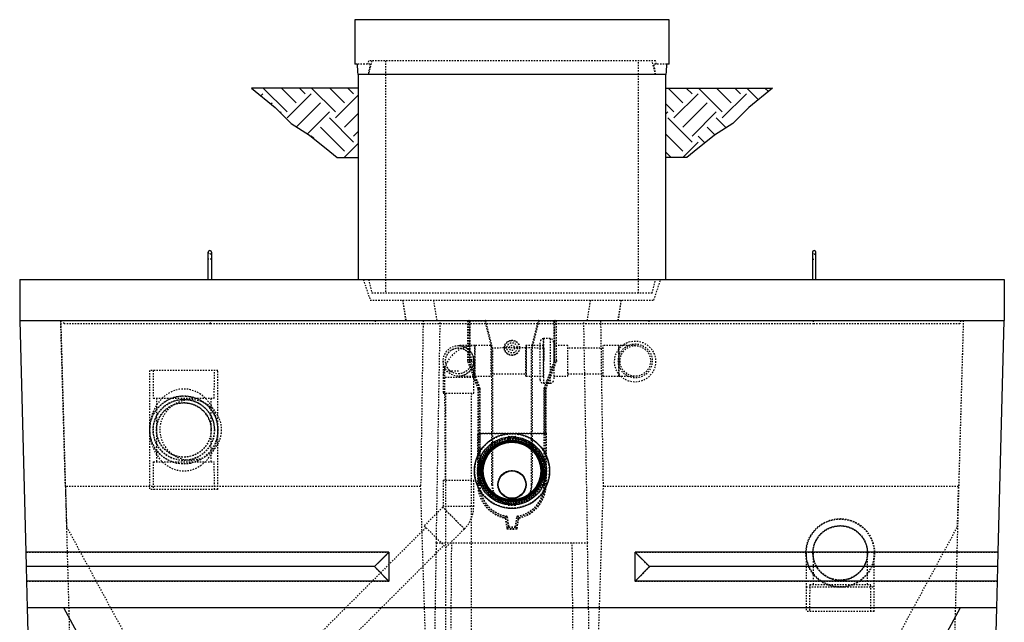
# Model space of a CAD drawing. Extents: x -63 to 315, y -302 to -31.
# Drawn here: x 236 to 308, y -267 to -223 of the extents above; entities that cross this region are included whole.
import ezdxf

# ---------------------------------------------------------------- set-up
doc = ezdxf.new("R2010")
doc.units = 0
doc.header["$LTSCALE"] = 0.4
doc.header["$MEASUREMENT"] = 0
doc.linetypes.add('HIDDEN2', pattern=[0.1875, 0.125, -0.0625])
doc.layers.get('0').update_dxf_attribs({"linetype": 'CONTINUOUS'})
for name, color, linetype in [('HATCH', 3, 'CONTINUOUS'), ('HIDDEN', 6, 'HIDDEN2'), ('OBJECT', 7, 'CONTINUOUS')]:
    doc.layers.add(name, color=color, linetype=linetype)
doc.layers.add('JUSTIFICATION LAYER', color=6, linetype='CONTINUOUS', plot=False)

msp = doc.modelspace()

# ---------------------------------------------------------------- hatches: boundary and pattern name
at = {"layer": 'HATCH', "ltscale": 0.5}
h = msp.add_hatch(dxfattribs=at)
h.set_pattern_fill('EARTH', color=256, scale=10, angle=45, style=0)
h.set_pattern_definition([(45, (27.2003, 334.1653), (2e-16, 3.535534), [2.5, -2.5]), (45, (26.5374, 334.8282), (2e-16, 3.535534), [2.5, -2.5]), (45, (25.8745, 335.4911), (2e-16, 3.535534), [2.5, -2.5]), (135, (25.8745, 335.933), (-3.535534, 4e-16), [2.5, -2.5]), (135, (26.5374, 336.596), (-3.535534, 4e-16), [2.5, -2.5]), (135, (27.2003, 337.259), (-3.535534, 4e-16), [2.5, -2.5])])
h.paths.add_polyline_path([(260.881, -228.006), (253.081, -228.006), (254.823, -229.434), (255.982, -230.594), (257.331, -231.454), (258.8, -232.636), (259.357, -233.084), (260.881, -233.084)])
h.paths.add_polyline_path([(291.182, -228.006), (283.381, -228.006), (283.381, -233.084), (284.906, -233.084), (285.463, -232.636), (286.932, -231.454), (288.281, -230.594), (289.44, -229.434)])

# ---------------------------------------------------------------- linework, layer by layer
for p, q in [((283.631, -223.006), (260.631, -223.006)), ((260.631, -223.006), (260.631, -226.256)), ((283.631, -226.256), (283.631, -223.006)), ((260.806, -226.256), (260.631, -226.256)), ((283.631, -226.256), (283.455, -226.256)), ((283.408, -227.006), (260.853, -227.006)), ((260.881, -227.006), (260.881, -242.006)), ((283.381, -242.006), (283.381, -227.006)), ((236.131, -242.006), (308.131, -242.006)), ((236.131, -242.006), (236.131, -245.006)), ((308.131, -242.006), (308.131, -245.006)), ((236.131, -245.006), (308.131, -245.006)), ((236.131, -245.006), (236.576, -261.945)), ((307.685, -261.945), (308.131, -245.006)), ((236.576, -261.945), (236.604, -263.006)), ((263.131, -261.945), (236.576, -261.945)), ((262.07, -263.006), (263.131, -261.945)), ((263.131, -261.945), (263.131, -264.067)), ((281.131, -264.067), (281.131, -261.945)), ((307.685, -261.945), (281.131, -261.945)), ((281.131, -261.945), (282.191, -263.006)), ((307.657, -263.006), (307.685, -261.945)), ((236.604, -263.006), (236.632, -264.067)), ((262.07, -263.006), (236.604, -263.006)), ((263.131, -264.067), (262.07, -263.006)), ((282.191, -263.006), (281.131, -264.067)), ((307.657, -263.006), (282.191, -263.006)), ((307.629, -264.067), (307.657, -263.006)), ((263.131, -264.067), (236.632, -264.067)), ((236.632, -264.067), (236.683, -266.006)), ((307.629, -264.067), (281.131, -264.067)), ((307.578, -266.006), (307.629, -264.067)), ((236.683, -266.006), (237.631, -302.006)), ((307.578, -266.006), (236.683, -266.006)), ((258.891, -302.006), (239.351, -266.006)), ((304.911, -266.006), (285.371, -302.006)), ((306.631, -302.006), (307.578, -266.006))]:
    msp.add_line(p, q)
for centre, radius in [((272.131, -256.006), 2.75), ((272.131, -256.006), 2.5), ((272.131, -256.006), 2.25), ((272.131, -256.006), 2.246), ((272.131, -256.006), 2.189), ((272.131, -256.006), 2.138), ((272.13, -256.006), 2.107), ((272.131, -257.006), 1.031), ((272.131, -257.006), 1)]:
    msp.add_circle(centre, radius)
for start_param, end_param in [(1.745598, 1.767719), (4.515467, 4.537587)]:
    msp.add_ellipse((272.131, -220.256), major_axis=(0, 34.5), ratio=0.333333, start_param=start_param, end_param=end_param)
at = {"layer": 'HIDDEN'}
for p, q in [((261.631, -226.006), (261.568, -226.256)), ((261.881, -226.006), (261.631, -227.006)), ((282.631, -226.006), (261.631, -226.006)), ((262.881, -226.006), (262.881, -243.006)), ((281.381, -243.006), (281.381, -226.006)), ((282.631, -227.006), (282.381, -226.006)), ((282.693, -226.256), (282.631, -226.006)), ((261.759, -226.256), (260.806, -226.256)), ((283.455, -226.256), (282.502, -226.256)), ((250.159, -240.518), (249.909, -240.518)), ((294.102, -240.518), (294.352, -240.518)), ((261.256, -242.006), (261.756, -243.506)), ((261.631, -242.006), (261.881, -243.006)), ((282.381, -243.006), (282.631, -242.006)), ((282.506, -243.506), (283.006, -242.006)), ((282.381, -243.006), (261.881, -243.006)), ((261.756, -243.506), (282.506, -243.506)), ((264.131, -243.506), (264.345, -245.006)), ((264.131, -243.506), (264.381, -245.006)), ((264.131, -243.506), (264.381, -245.006)), ((266.381, -243.506), (266.631, -245.006)), ((277.631, -245.006), (277.881, -243.506)), ((279.881, -245.006), (280.131, -243.506)), ((279.881, -245.006), (280.131, -243.506)), ((279.916, -245.006), (280.131, -243.506)), ((239.131, -245.006), (240.631, -299.006)), ((239.474, -257.137), (239.131, -245.006)), ((239.381, -245.256), (239.318, -245.006)), ((250.068, -245.256), (239.381, -245.256)), ((250.068, -245.256), (250.131, -245.006)), ((294.193, -245.256), (250.068, -245.256)), ((262.131, -245.006), (262.131, -245.256)), ((265.631, -245.006), (265.448, -257.137)), ((266.596, -261.256), (266.881, -245.006)), ((268.881, -245.037), (268.912, -245.037)), ((268.881, -245.037), (268.881, -248)), ((268.912, -245.037), (268.912, -245.006)), ((268.912, -245.006), (268.912, -245.038)), ((268.912, -245.037), (268.912, -248)), ((270.169, -245.037), (268.912, -245.037)), ((268.912, -245.038), (268.912, -248.001)), ((275.381, -245.038), (268.912, -245.038)), ((269.037, -245.037), (269.006, -245.037)), ((269.006, -245.037), (269.006, -247.978)), ((269.037, -245.037), (269.037, -245.006)), ((269.037, -245.006), (269.037, -245.037)), ((269.037, -245.037), (270.169, -245.037)), ((269.037, -245.037), (269.037, -247.978)), ((269.037, -247.978), (269.037, -245.037)), ((275.224, -245.037), (269.037, -245.037)), ((270.169, -245.006), (270.169, -245.037)), ((270.169, -245.037), (270.169, -245.006)), ((270.169, -245.037), (270.199, -245.03)), ((270.169, -245.037), (270.199, -245.03)), ((270.662, -247.01), (270.169, -245.037)), ((270.199, -245.03), (270.692, -247.002)), ((273.569, -247.002), (274.062, -245.03)), ((274.092, -245.037), (273.599, -247.01)), ((274.062, -245.03), (274.092, -245.037)), ((274.062, -245.03), (274.092, -245.037)), ((274.092, -245.037), (274.092, -245.006)), ((274.092, -245.006), (274.092, -245.037)), ((275.381, -245.037), (274.092, -245.037)), ((274.092, -245.037), (275.224, -245.037)), ((275.224, -245.006), (275.224, -245.037)), ((275.224, -245.006), (275.224, -245.037)), ((275.224, -247.978), (275.224, -245.037)), ((275.256, -245.037), (275.224, -245.037)), ((275.224, -245.037), (275.224, -247.978)), ((275.256, -247.978), (275.256, -245.037)), ((275.381, -245.006), (275.381, -245.038)), ((275.381, -247.918), (275.381, -245.038)), ((277.665, -261.256), (277.381, -245.006)), ((278.814, -257.137), (278.631, -245.006)), ((282.131, -245.006), (282.131, -245.256)), ((294.131, -245.006), (294.193, -245.256)), ((304.881, -245.256), (294.193, -245.256)), ((305.131, -245.006), (303.631, -299.006)), ((305.131, -245.006), (304.787, -257.137)), ((304.943, -245.006), (304.881, -245.256)), ((269.423, -246.844), (268.214, -246.844)), ((269.423, -249.077), (269.423, -246.844)), ((269.423, -246.844), (269.423, -249.077)), ((270.571, -246.844), (269.423, -246.844)), ((270.571, -246.844), (270.571, -249.077)), ((273.146, -249.067), (273.146, -246.854)), ((273.156, -249.077), (273.156, -246.844)), ((274.435, -246.844), (273.156, -246.844)), ((273.156, -246.845), (273.156, -249.075)), ((274.185, -249.34), (274.185, -246.58)), ((274.433, -246.842), (274.185, -246.842)), ((274.929, -246.332), (274.433, -246.332)), ((274.433, -246.796), (274.433, -246.332)), ((274.433, -246.332), (274.433, -249.588)), ((274.433, -246.796), (274.433, -246.332)), ((274.433, -249.124), (274.433, -246.796)), ((274.435, -249.122), (274.435, -246.798)), ((274.929, -246.332), (274.929, -249.588)), ((274.929, -246.332), (274.929, -249.588)), ((275.178, -246.58), (275.178, -249.34)), ((276.206, -246.844), (275.178, -246.844)), ((276.206, -249.077), (276.206, -246.844)), ((276.206, -249.075), (276.206, -246.845)), ((276.216, -249.067), (276.216, -246.854)), ((278.788, -249.077), (278.788, -246.844)), ((279.936, -246.844), (278.788, -246.844)), ((279.936, -249.077), (279.936, -246.844)), ((279.936, -246.844), (279.936, -249.077)), ((281.145, -246.844), (279.936, -246.844)), ((273.146, -247.011), (270.571, -247.017)), ((270.692, -247.002), (270.662, -247.01)), ((270.662, -247.01), (270.692, -247.002)), ((270.662, -247.01), (270.693, -247.01)), ((270.662, -257.006), (270.662, -247.01)), ((270.693, -247.01), (270.662, -247.01)), ((270.693, -247.01), (270.693, -257.006)), ((271.998, -247.139), (271.965, -247.092)), ((272.315, -246.978), (272.318, -247.006)), ((274.447, -247.02), (273.146, -247.011)), ((273.568, -247.01), (273.599, -247.01)), ((273.568, -257.006), (273.568, -247.01)), ((273.599, -247.01), (273.568, -247.01)), ((273.599, -247.01), (273.569, -247.002)), ((273.569, -247.002), (273.599, -247.01)), ((273.599, -247.01), (273.599, -257.006)), ((274.447, -247.017), (274.447, -247.96)), ((276.216, -247.011), (276.206, -247.012)), ((278.788, -247.017), (276.206, -247.017)), ((267.098, -247.96), (267.098, -249.17)), ((268.912, -248), (268.881, -248)), ((268.883, -248.011), (268.912, -248)), ((268.883, -248.011), (269.629, -250.001)), ((268.912, -248), (269.658, -249.99)), ((268.912, -248.001), (269.658, -249.99)), ((269.006, -247.978), (269.037, -247.978)), ((269.037, -247.978), (269.008, -247.989)), ((269.754, -249.978), (269.008, -247.989)), ((269.037, -247.978), (269.783, -249.967)), ((269.783, -249.968), (269.037, -247.978)), ((269.33, -249.17), (269.33, -247.96)), ((274.478, -249.967), (275.224, -247.978)), ((275.224, -247.978), (274.478, -249.968)), ((275.254, -247.989), (274.508, -249.978)), ((274.603, -249.99), (275.381, -247.917)), ((274.603, -249.99), (275.381, -247.918)), ((274.633, -250.001), (275.381, -248.006)), ((275.254, -247.989), (275.224, -247.978)), ((275.224, -247.978), (275.256, -247.978)), ((275.381, -247.918), (275.381, -248.006)), ((250.627, -248.649), (245.634, -248.649)), ((245.634, -248.649), (245.634, -253.006)), ((245.889, -248.649), (245.902, -250.68)), ((250.359, -250.68), (250.372, -248.649)), ((250.627, -253.006), (250.627, -248.649)), ((268.214, -248.704), (267.47, -248.704)), ((268.214, -248.704), (267.471, -248.704)), ((268.214, -249.077), (269.423, -249.077)), ((269.423, -249.077), (270.571, -249.077)), ((270.571, -248.903), (273.156, -248.903)), ((273.156, -249.077), (274.435, -249.077)), ((275.178, -249.077), (276.206, -249.077)), ((276.206, -248.909), (278.788, -248.909)), ((278.788, -249.077), (279.936, -249.077)), ((279.936, -249.077), (281.145, -249.077)), ((269.33, -249.17), (267.098, -249.17)), ((269.33, -249.17), (267.098, -249.17)), ((267.098, -249.17), (267.098, -250.317)), ((269.33, -250.317), (269.33, -249.17)), ((274.433, -249.124), (274.433, -249.588)), ((274.433, -249.588), (274.929, -249.588)), ((267.098, -250.317), (269.33, -250.317)), ((267.271, -250.317), (267.271, -251.96)), ((269.629, -250.001), (269.658, -249.99)), ((269.631, -250.012), (269.629, -250.001)), ((269.631, -250.012), (269.662, -250.012)), ((269.631, -250.012), (269.631, -253.255)), ((269.658, -249.99), (269.662, -250.012)), ((269.658, -249.99), (269.662, -250.012)), ((269.662, -250.012), (269.662, -257.006)), ((269.662, -250.012), (269.662, -253.256)), ((269.783, -249.967), (269.754, -249.978)), ((269.754, -249.978), (269.756, -249.989)), ((269.787, -249.989), (269.756, -249.989)), ((269.756, -253.255), (269.756, -249.989)), ((269.783, -249.967), (269.787, -249.989)), ((269.787, -249.99), (269.783, -249.968)), ((269.787, -249.989), (269.787, -257.006)), ((269.787, -253.256), (269.787, -249.99)), ((274.474, -249.989), (274.478, -249.967)), ((274.478, -249.968), (274.474, -249.99)), ((274.474, -257.006), (274.474, -249.989)), ((274.474, -249.989), (274.506, -249.989)), ((274.474, -249.99), (274.474, -253.256)), ((274.478, -249.967), (274.508, -249.978)), ((274.506, -249.989), (274.508, -249.978)), ((274.506, -249.989), (274.506, -253.255)), ((274.599, -250.012), (274.603, -249.99)), ((274.599, -250.012), (274.603, -249.99)), ((274.599, -257.006), (274.599, -250.012)), ((274.631, -250.012), (274.599, -250.012)), ((274.599, -253.256), (274.599, -250.012)), ((274.633, -250.001), (274.603, -249.99)), ((274.633, -250.001), (274.631, -250.012)), ((274.631, -253.255), (274.631, -250.012)), ((245.902, -250.68), (250.359, -250.68)), ((246.13, -250.68), (246.13, -253.006)), ((250.131, -253.006), (250.131, -250.68)), ((267.271, -251.96), (267.271, -281.403)), ((245.634, -253.006), (245.634, -257.363)), ((246.13, -253.006), (246.13, -255.332)), ((250.131, -255.332), (250.131, -253.006)), ((250.627, -257.363), (250.627, -253.006)), ((269.631, -253.255), (269.631, -253.256)), ((269.631, -257.006), (269.631, -253.256)), ((269.631, -253.256), (269.662, -253.256)), ((269.662, -253.256), (269.662, -253.256)), ((269.662, -253.256), (274.599, -253.256)), ((269.662, -253.256), (269.662, -257.006)), ((269.662, -253.256), (274.599, -253.256)), ((269.756, -253.255), (269.756, -253.256)), ((269.756, -253.256), (269.756, -257.006)), ((269.787, -253.256), (269.756, -253.256)), ((269.787, -253.256), (269.787, -253.256)), ((274.474, -253.256), (269.787, -253.256)), ((274.474, -253.256), (269.787, -253.256)), ((269.787, -253.256), (269.787, -257.006)), ((274.474, -253.256), (274.474, -253.256)), ((274.474, -257.006), (274.474, -253.256)), ((274.506, -253.256), (274.474, -253.256)), ((274.506, -253.255), (274.506, -253.256)), ((274.506, -257.006), (274.506, -253.256)), ((274.599, -253.256), (274.599, -253.256)), ((274.599, -253.256), (274.631, -253.256)), ((274.599, -257.006), (274.599, -253.256)), ((274.631, -253.255), (274.631, -253.256)), ((274.631, -253.256), (274.631, -257.006)), ((271.849, -253.616), (271.849, -253.547)), ((271.881, -253.547), (271.849, -253.547)), ((271.853, -253.647), (271.849, -253.616)), ((271.849, -253.616), (271.881, -253.616)), ((271.857, -253.678), (271.853, -253.647)), ((271.881, -253.547), (271.881, -253.616)), ((271.912, -253.547), (271.881, -253.547)), ((271.912, -253.616), (271.881, -253.616)), ((271.906, -253.485), (271.909, -253.516)), ((271.909, -253.516), (271.912, -253.547)), ((271.912, -253.547), (271.912, -253.616)), ((272.349, -253.547), (272.352, -253.516)), ((272.349, -253.616), (272.349, -253.547)), ((272.381, -253.547), (272.349, -253.547)), ((272.349, -253.616), (272.381, -253.616)), ((272.352, -253.516), (272.355, -253.485)), ((272.412, -253.547), (272.381, -253.547)), ((272.381, -253.616), (272.381, -253.547)), ((272.381, -253.616), (272.412, -253.616)), ((272.405, -253.678), (272.408, -253.647)), ((272.412, -253.616), (272.408, -253.647)), ((272.412, -253.547), (272.412, -253.616)), ((245.902, -255.332), (245.889, -257.363)), ((245.902, -255.332), (250.359, -255.332)), ((250.372, -257.363), (250.359, -255.332)), ((269.64, -255.785), (269.609, -255.782)), ((269.609, -256.23), (269.64, -256.228)), ((269.672, -255.787), (269.64, -255.785)), ((269.64, -256.228), (269.672, -256.225)), ((269.672, -255.725), (269.741, -255.725)), ((269.672, -255.725), (269.672, -255.756)), ((269.741, -255.756), (269.672, -255.756)), ((269.672, -255.756), (269.672, -255.787)), ((269.741, -255.787), (269.672, -255.787)), ((269.672, -256.225), (269.741, -256.225)), ((269.672, -256.225), (269.672, -256.256)), ((269.672, -256.256), (269.672, -256.287)), ((269.672, -256.256), (269.741, -256.256)), ((269.741, -256.287), (269.672, -256.287)), ((269.741, -255.756), (269.741, -255.725)), ((269.741, -255.725), (269.772, -255.729)), ((269.741, -255.787), (269.741, -255.756)), ((269.741, -256.225), (269.741, -256.256)), ((269.741, -256.287), (269.741, -256.256)), ((269.772, -256.284), (269.741, -256.287)), ((269.803, -255.732), (269.772, -255.729)), ((269.803, -256.28), (269.772, -256.284)), ((274.458, -255.732), (274.489, -255.729)), ((274.461, -256.256), (274.492, -256.256)), ((274.461, -256.256), (274.587, -256.256)), ((274.489, -255.729), (274.52, -255.725)), ((274.492, -256.256), (274.587, -256.256)), ((274.52, -255.725), (274.59, -255.725)), ((274.52, -255.725), (274.52, -255.756)), ((274.52, -255.787), (274.52, -255.756)), ((274.59, -255.756), (274.52, -255.756)), ((274.59, -255.787), (274.52, -255.787)), ((274.587, -256.256), (274.618, -256.256)), ((274.59, -255.756), (274.59, -255.725)), ((274.59, -255.787), (274.59, -255.756)), ((274.621, -255.785), (274.59, -255.787)), ((274.618, -256.256), (274.649, -256.256)), ((274.652, -255.782), (274.621, -255.785)), ((267.098, -256.679), (267.098, -258.597)), ((269.33, -258.597), (269.33, -256.679)), ((269.631, -257.006), (269.662, -257.006)), ((269.662, -257.006), (269.631, -257.006)), ((269.787, -257.006), (269.756, -257.006)), ((269.787, -257.006), (269.756, -257.006)), ((270.693, -257.006), (270.662, -257.006)), ((270.662, -257.006), (270.693, -257.006)), ((273.568, -257.006), (273.599, -257.006)), ((273.599, -257.006), (273.568, -257.006)), ((274.474, -257.006), (274.506, -257.006)), ((274.506, -257.006), (274.474, -257.006)), ((274.631, -257.006), (274.599, -257.006)), ((274.599, -257.006), (274.631, -257.006)), ((265.448, -257.137), (239.474, -257.137)), ((239.474, -257.137), (239.558, -260.099)), ((250.627, -257.363), (245.634, -257.363)), ((266.255, -282.161), (265.448, -257.137)), ((278.006, -282.161), (278.814, -257.137)), ((304.787, -257.137), (278.814, -257.137)), ((304.703, -260.099), (304.787, -257.137)), ((271.849, -258.396), (271.853, -258.365)), ((271.849, -258.465), (271.849, -258.396)), ((271.881, -258.396), (271.849, -258.396)), ((271.849, -258.465), (271.881, -258.465)), ((271.857, -258.334), (271.853, -258.365)), ((271.912, -258.396), (271.881, -258.396)), ((271.881, -258.396), (271.881, -258.465)), ((271.881, -258.465), (271.912, -258.465)), ((271.912, -258.465), (271.909, -258.496)), ((271.912, -258.396), (271.912, -258.465)), ((272.349, -258.396), (272.381, -258.396)), ((272.349, -258.465), (272.349, -258.396)), ((272.349, -258.465), (272.381, -258.465)), ((272.352, -258.496), (272.349, -258.465)), ((272.412, -258.396), (272.381, -258.396)), ((272.381, -258.465), (272.381, -258.396)), ((272.381, -258.465), (272.412, -258.465)), ((272.405, -258.334), (272.408, -258.365)), ((272.408, -258.365), (272.412, -258.396)), ((272.412, -258.396), (272.412, -258.465)), ((267.07, -258.662), (265.714, -260.019)), ((269.33, -258.597), (267.098, -258.597)), ((271.909, -258.496), (271.906, -258.527)), ((272.355, -258.527), (272.352, -258.496)), ((271.61, -259.451), (271.616, -259.421)), ((271.616, -259.421), (271.61, -259.451)), ((271.634, -259.477), (271.665, -259.472)), ((271.665, -259.472), (271.634, -259.477)), ((271.634, -259.477), (271.752, -260.211)), ((271.665, -259.472), (271.783, -260.206)), ((271.724, -259.314), (271.718, -259.345)), ((271.718, -259.345), (271.724, -259.314)), ((271.774, -259.366), (271.744, -259.371)), ((271.744, -259.371), (271.774, -259.366)), ((271.744, -259.371), (271.86, -260.096)), ((271.774, -259.366), (271.891, -260.091)), ((272.37, -260.091), (272.487, -259.366)), ((272.401, -260.096), (272.518, -259.371)), ((272.479, -260.206), (272.596, -259.472)), ((272.487, -259.366), (272.518, -259.371)), ((272.518, -259.371), (272.487, -259.366)), ((272.509, -260.211), (272.627, -259.477)), ((272.538, -259.314), (272.543, -259.345)), ((272.543, -259.345), (272.538, -259.314)), ((272.627, -259.477), (272.596, -259.472)), ((272.596, -259.472), (272.627, -259.477)), ((272.652, -259.451), (272.645, -259.421)), ((272.645, -259.421), (272.652, -259.451)), ((239.558, -260.099), (260.133, -298.006)), ((265.837, -260.141), (243.206, -282.772)), ((267.293, -261.597), (268.649, -260.241)), ((271.783, -260.206), (271.752, -260.211)), ((271.752, -260.211), (271.783, -260.206)), ((271.779, -260.237), (271.783, -260.206)), ((271.783, -260.206), (271.779, -260.237)), ((271.86, -260.096), (271.891, -260.091)), ((271.891, -260.091), (271.86, -260.096)), ((271.891, -260.091), (271.888, -260.122)), ((271.888, -260.122), (271.891, -260.091)), ((272.373, -260.122), (272.37, -260.091)), ((272.37, -260.091), (272.401, -260.096)), ((272.401, -260.096), (272.37, -260.091)), ((272.37, -260.091), (272.373, -260.122)), ((272.479, -260.206), (272.482, -260.237)), ((272.509, -260.211), (272.479, -260.206)), ((272.479, -260.206), (272.509, -260.211)), ((272.482, -260.237), (272.479, -260.206)), ((284.128, -298.006), (304.703, -260.099)), ((266.255, -282.161), (266.607, -261.256)), ((266.596, -261.256), (277.665, -261.256)), ((267.555, -284.514), (267.723, -261.256)), ((276.706, -284.514), (276.538, -261.256)), ((278.006, -282.161), (277.654, -261.256)), ((263.131, -261.974), (236.577, -261.974)), ((244.517, -284.083), (267.146, -261.451)), ((263.131, -261.974), (262.07, -263.006)), ((307.684, -261.974), (281.131, -261.974)), ((282.191, -263.006), (281.131, -261.974)), ((293.65, -262.006), (293.65, -264.487)), ((294.146, -262.013), (294.146, -264.301)), ((298.115, -264.301), (298.115, -262.013)), ((298.611, -264.487), (298.611, -262.006)), ((262.07, -263.006), (263.131, -264.094)), ((281.131, -264.094), (282.191, -263.006)), ((263.131, -264.094), (236.633, -264.094)), ((263.131, -264.094), (263.131, -264.067)), ((281.131, -264.067), (281.131, -264.094)), ((307.628, -264.094), (281.131, -264.094)), ((293.65, -264.487), (298.611, -264.487)), ((293.65, -264.487), (293.65, -266.286)), ((293.902, -264.301), (293.889, -266.286)), ((293.902, -264.301), (298.359, -264.301)), ((298.372, -266.286), (298.359, -264.301)), ((298.611, -266.286), (298.611, -264.487)), ((298.611, -266.286), (293.65, -266.286))]:
    msp.add_line(p, q, dxfattribs=at)
at = {"layer": 'HIDDEN', "ltscale": 0.5}
for p, q in [((267.271, -256.679), (267.211, -248.451)), ((269.157, -250.317), (269.129, -281.403)), ((267.098, -256.679), (269.33, -256.679)), ((267.098, -256.679), (267.271, -256.679))]:
    msp.add_line(p, q, dxfattribs=at)
at = {"layer": 'HIDDEN', "flags": 128}
for points in [[(271.906, -253.485), (272.131, -253.475), (272.355, -253.485)], [(271.906, -253.485), (272.131, -253.475), (272.355, -253.485)], [(271.912, -253.616), (271.908, -253.638), (271.906, -253.642)], [(272.349, -253.547), (272.131, -253.537), (271.912, -253.547)], [(272.349, -253.547), (272.131, -253.537), (271.912, -253.547)], [(272.355, -253.642), (272.353, -253.638), (272.349, -253.616)], [(269.609, -256.23), (269.599, -256.006), (269.609, -255.782)], [(269.609, -256.23), (269.599, -256.006), (269.609, -255.782)], [(269.672, -255.787), (269.662, -256.006), (269.672, -256.225)], [(269.672, -255.787), (269.662, -256.006), (269.672, -256.225)], [(269.766, -255.782), (269.762, -255.784), (269.741, -255.787)], [(269.741, -256.225), (269.762, -256.229), (269.766, -256.23)], [(274.52, -255.787), (274.499, -255.784), (274.495, -255.782)], [(274.587, -256.256), (274.599, -256.022), (274.59, -255.787)], [(274.587, -256.256), (274.599, -256.022), (274.59, -255.787)], [(274.652, -255.782), (274.662, -256.019), (274.649, -256.256)], [(274.652, -255.782), (274.662, -256.019), (274.649, -256.256)], [(271.906, -258.371), (271.908, -258.374), (271.912, -258.396)], [(271.912, -258.465), (272.131, -258.475), (272.349, -258.465)], [(271.912, -258.465), (272.131, -258.475), (272.349, -258.465)], [(272.349, -258.396), (272.353, -258.374), (272.355, -258.371)], [(268.649, -260.241), (268.644, -260.236), (268.629, -260.221), (268.605, -260.197), (268.571, -260.163), (268.528, -260.12), (268.477, -260.069), (268.418, -260.01), (268.352, -259.944), (268.28, -259.872), (268.202, -259.794), (268.12, -259.713), (268.035, -259.627), (267.948, -259.54), (267.86, -259.452), (267.771, -259.363), (267.684, -259.276), (267.599, -259.191), (267.517, -259.109), (267.44, -259.032), (267.368, -258.96), (267.302, -258.894), (267.243, -258.835), (267.191, -258.783), (267.148, -258.741), (267.115, -258.707), (267.09, -258.682), (267.075, -258.667), (267.07, -258.662), (267.075, -258.667), (267.09, -258.682), (267.115, -258.707), (267.148, -258.741), (267.191, -258.783), (267.243, -258.835), (267.302, -258.894), (267.368, -258.96), (267.44, -259.032), (267.517, -259.109), (267.599, -259.191), (267.684, -259.276), (267.771, -259.363), (267.86, -259.452), (267.948, -259.54), (268.035, -259.627), (268.12, -259.713), (268.202, -259.794), (268.28, -259.872), (268.352, -259.944), (268.418, -260.01), (268.477, -260.069), (268.528, -260.12), (268.571, -260.163), (268.605, -260.197), (268.629, -260.221), (268.644, -260.236), (268.649, -260.241)], [(272.355, -258.527), (272.131, -258.537), (271.906, -258.527)], [(272.355, -258.527), (272.131, -258.537), (271.906, -258.527)], [(265.714, -260.019), (265.719, -260.024), (265.734, -260.038), (265.758, -260.063), (265.792, -260.097), (265.835, -260.14), (265.886, -260.191), (265.945, -260.25), (266.011, -260.316), (266.084, -260.388), (266.161, -260.465), (266.243, -260.547), (266.328, -260.632), (266.415, -260.72), (266.504, -260.808), (266.592, -260.896), (266.679, -260.984), (266.764, -261.069), (266.846, -261.15), (266.924, -261.228), (266.996, -261.3), (267.062, -261.366), (267.121, -261.425), (267.172, -261.476), (267.215, -261.519), (267.249, -261.553), (267.273, -261.578), (267.288, -261.592), (267.293, -261.597)], [(271.783, -260.206), (272.131, -260.225), (272.479, -260.206)], [(271.783, -260.206), (272.131, -260.225), (272.479, -260.206)], [(271.783, -260.206), (272.131, -260.225), (272.479, -260.206)], [(271.891, -260.091), (272.131, -260.1), (272.37, -260.091)], [(271.891, -260.091), (272.131, -260.1), (272.37, -260.091)]]:
    msp.add_lwpolyline(points, dxfattribs=at)
at = {"layer": 'HIDDEN'}
for centre, radius in [((268.214, -247.96), 1.116), ((272.131, -247.006), 0.562), ((272.131, -247.006), 0.531), ((272.131, -247.003), 0.375), ((272.131, -247.006), 0.375), ((272.131, -247.006), 0.188), ((281.131, -248.006), 1.5), ((281.145, -247.96), 1.24), ((281.145, -247.96), 1.116), ((268.214, -247.96), 0.949), ((268.214, -247.96), 0.943), ((248.131, -253.006), 2.496), ((248.131, -253.006), 2.481), ((248.131, -253.006), 2.242), ((248.131, -253.006), 2.233), ((248.131, -253.006), 2.228), ((248.131, -253.006), 2), ((248.131, -253.006), 2), ((248.131, -253.006), 1.985), ((248.636, -253.006), 2.233), ((272.131, -256.006), 2.719), ((272.131, -256.006), 2.719), ((272.13, -256.006), 2.719), ((272.13, -256.006), 2.719), ((272.131, -256.006), 2.406), ((272.131, -256.006), 2.406), ((272.131, -256.006), 2.375), ((272.131, -256.006), 2.288), ((272.131, -256.006), 2.259), ((272.131, -256.006), 2.246), ((272.131, -257.006), 1.031), ((296.131, -262.006), 2.512), ((296.131, -262.006), 2.481), ((296.131, -262.006), 2), ((296.131, -262.006), 1.985)]:
    msp.add_circle(centre, radius, dxfattribs=at)
for centre, radius, start, end in [((250.034, -240.018), 0.125, 180, 0), ((294.227, -240.018), 0.125, 180, 0), ((268.912, -245.037), 0.0313, 90, 180), ((268.904, -244.59), 0.448, 267.00167, 270.99863), ((268.974, -245.037), 0.0312, 360, 90), ((269.029, -245.462), 0.425, 88.89219, 93.1075), ((270.169, -245.037), 0.0312, 14.03624, 90), ((274.092, -245.037), 0.0312, 90, 165.96376), ((275.233, -245.462), 0.425, 86.89258, 91.10772), ((275.287, -245.037), 0.0313, 90, 180), ((269.423, -249.17), 2.326, 90, 180), ((268.214, -247.96), 1.116, 0, 90), ((273.156, -246.854), 0.00992, 90, 180), ((274.433, -246.58), 0.248, 90, 180), ((274.929, -246.58), 0.248, 0, 90), ((276.206, -246.854), 0.00992, 0, 90), ((270.662, -247.01), 0.0313, 0, 14.03624), ((273.599, -247.01), 0.0313, 165.96376, 180), ((268.214, -247.96), 1.116, 270, 0), ((268.912, -248), 0.0313, 180, 200.55605), ((268.904, -247.553), 0.448, 267.00167, 270.99863), ((268.738, -247.559), 0.475, 287.7387, 291.48945), ((269.037, -247.978), 0.0313, 180, 200.55605), ((269.029, -247.53), 0.448, 267.00167, 270.99863), ((268.863, -247.537), 0.475, 287.7387, 291.48945), ((275.398, -247.537), 0.475, 248.51055, 252.2613), ((275.232, -247.53), 0.448, 269.00137, 272.99833), ((275.224, -247.978), 0.0313, 339.44395, 0), ((273.156, -249.067), 0.00992, 180, 270), ((276.206, -249.067), 0.00992, 270, 0), ((274.433, -249.34), 0.248, 180, 270), ((274.929, -249.34), 0.248, 270, 0), ((269.484, -249.549), 0.475, 287.7387, 291.48945), ((269.654, -249.564), 0.448, 267.00167, 270.99863), ((269.609, -249.526), 0.475, 287.7387, 291.48945), ((269.779, -249.542), 0.448, 267.00167, 270.99863), ((274.482, -249.542), 0.448, 269.00137, 272.99833), ((274.652, -249.526), 0.475, 248.51055, 252.2613), ((274.607, -249.564), 0.448, 269.00137, 272.99833), ((274.777, -249.549), 0.475, 248.51055, 252.2613), ((269.654, -252.808), 0.448, 267.00167, 270.99863), ((269.779, -252.808), 0.448, 267.00167, 270.99863), ((274.482, -252.808), 0.448, 269.00137, 272.99833), ((274.607, -252.808), 0.448, 269.00137, 272.99833), ((272.131, -256.006), 2.406, 96.71225, 173.28775), ((272.131, -256.006), 2.344, 96.71225, 173.28775), ((272.131, -256.006), 2.344, 96.71225, 173.28775), ((271.912, -253.547), 0.0625, 95.08351, 180), ((271.849, -253.616), 0.0313, 276.71225, 0), ((271.849, -253.616), 0.0625, 276.71225, 360), ((271.849, -253.616), 0.0625, 276.71225, 336.06572), ((271.912, -253.547), 0.0313, 95.08351, 180), ((272.412, -253.616), 0.0625, 180, 263.28775), ((272.349, -253.547), 0.0312, 0, 84.91649), ((272.349, -253.547), 0.0625, 0, 84.91649), ((272.412, -253.616), 0.0625, 203.93428, 263.28775), ((272.412, -253.616), 0.0313, 180, 263.28775), ((272.131, -256.006), 2.344, 6.71225, 83.28775), ((272.131, -256.006), 2.344, 6.71225, 83.28775), ((272.131, -256.006), 2.406, 6.71225, 83.28775), ((269.672, -255.787), 0.0625, 90, 174.91649), ((269.672, -256.225), 0.0625, 185.08351, 270), ((269.672, -255.787), 0.0313, 90, 174.91649), ((269.672, -256.225), 0.0313, 185.08351, 270), ((269.741, -255.725), 0.0312, 270, 353.28775), ((269.741, -255.725), 0.0625, 270, 353.28775), ((269.741, -256.287), 0.0625, 6.71225, 90), ((269.741, -256.287), 0.0312, 6.71225, 90), ((272.131, -256.006), 2.406, 186.71225, 263.28775), ((269.741, -255.725), 0.0625, 293.93428, 353.28775), ((269.741, -256.287), 0.0625, 6.71225, 66.06572), ((272.131, -256.006), 2.344, 186.71225, 263.28775), ((272.131, -256.006), 2.344, 186.71225, 263.28775), ((272.131, -256.006), 2.344, 276.71225, 353.8768), ((272.131, -256.006), 2.344, 276.71225, 353.8768), ((272.131, -256.006), 2.406, 276.71225, 354.03643), ((274.52, -255.725), 0.0625, 186.71225, 246.06572), ((274.52, -255.725), 0.0625, 186.71225, 270), ((274.52, -255.725), 0.0313, 186.71225, 270), ((274.59, -255.787), 0.0625, 5.08351, 90), ((274.59, -255.787), 0.0313, 5.08351, 90), ((272.131, -256.006), 2.5, 354.26083, 5.08351), ((272.131, -257.006), 2.5, 180, 257.97295), ((272.131, -257.006), 2.469, 180, 257.97295), ((272.131, -257.006), 2.375, 180, 259.99958), ((272.131, -257.006), 2.344, 180, 259.99958), ((272.131, -257.006), 1.469, 180, 0), ((272.131, -257.006), 1.438, 180, 0), ((272.131, -257.006), 2.344, 280.00042, 0), ((272.131, -257.006), 2.375, 280.00042, 0), ((272.131, -257.006), 2.469, 282.02705, 0), ((272.131, -257.006), 2.5, 282.02705, 0), ((271.912, -258.465), 0.0625, 180, 264.91649), ((271.849, -258.396), 0.0313, 0, 83.28775), ((271.849, -258.396), 0.0625, 23.93428, 83.28775), ((271.849, -258.396), 0.0625, 0, 83.28775), ((271.912, -258.465), 0.0313, 180, 264.91649), ((272.412, -258.396), 0.0625, 96.71225, 180), ((272.349, -258.465), 0.0312, 275.08351, 0), ((272.412, -258.396), 0.0625, 96.71225, 156.06572), ((272.349, -258.465), 0.0625, 275.08351, 360), ((272.412, -258.396), 0.0313, 96.71225, 180), ((267.005, -258.597), 0.093, 315, 0), ((267.005, -258.597), 2.326, 315, 0), ((271.603, -259.482), 0.0313, 9.11836, 77.97295), ((271.603, -259.482), 0.0625, 9.11836, 77.97295), ((271.713, -259.376), 0.0313, 9.11836, 79.99958), ((271.713, -259.376), 0.0625, 9.11836, 79.99958), ((272.548, -259.376), 0.0625, 100.00042, 170.88164), ((272.548, -259.376), 0.0312, 100.00042, 170.88164), ((272.658, -259.482), 0.0625, 102.02705, 170.88164), ((272.658, -259.482), 0.0313, 102.02705, 170.88164), ((271.783, -260.206), 0.0312, 189.11836, 263.79489), ((272.131, -257.006), 3.25, 263.79489, 276.20511), ((271.891, -260.091), 0.0313, 189.11836, 265.55376), ((272.131, -257.006), 3.125, 265.55376, 274.44624), ((272.37, -260.091), 0.0313, 274.44624, 350.88164), ((272.479, -260.206), 0.0312, 276.20511, 350.88164)]:
    msp.add_arc(centre, radius, start, end, dxfattribs=at)
for centre, major_axis, ratio, start_param, end_param in [((272.131, -266.863), (0, 62.143), 0.220479, 0.858665, 0.874502), ((272.131, -266.863), (0, 62.143), 0.220479, 5.408684, 5.42452), ((248.131, -253.006), (0, 2.993), 0.834197, 4.712389, 7.853982), ((248.131, -253.006), (0, 2.993), 0.834197, 1.570796, 4.712389)]:
    msp.add_ellipse(centre, major_axis=major_axis, ratio=ratio, start_param=start_param, end_param=end_param, dxfattribs=at)
msp.add_open_spline([(297.546, -260.62), (297.507, -260.581), (297.428, -260.505), (297.297, -260.402), (297.157, -260.308), (297.009, -260.228), (296.856, -260.16), (296.699, -260.106), (296.536, -260.065), (296.37, -260.037), (296.204, -260.024), (296.037, -260.025), (295.869, -260.04), (295.704, -260.069), (295.543, -260.112), (295.386, -260.168), (295.233, -260.238), (295.086, -260.32), (294.948, -260.414), (294.819, -260.518), (294.697, -260.635), (294.586, -260.761), (294.487, -260.895), (294.399, -261.037), (294.323, -261.187), (294.259, -261.343), (294.21, -261.502), (294.174, -261.665), (294.152, -261.832), (294.144, -262.001), (294.15, -262.168), (294.169, -262.334), (294.204, -262.499), (294.252, -262.662), (294.313, -262.818), (294.386, -262.969), (294.473, -263.115), (294.572, -263.253), (294.682, -263.382), (294.802, -263.501), (294.933, -263.612), (295.074, -263.711), (295.221, -263.797), (295.376, -263.872), (295.538, -263.933), (295.704, -263.98), (295.87, -264.011), (296.038, -264.027), (296.209, -264.028), (296.426, -264.009), (296.687, -263.951), (296.984, -263.833), (297.217, -263.695), (297.391, -263.561), (297.515, -263.448), (297.631, -263.324), (297.737, -263.189), (297.832, -263.044), (297.915, -262.892), (297.983, -262.736), (298.038, -262.574), (298.079, -262.407), (298.105, -262.237), (298.117, -262.069), (298.114, -261.9), (298.098, -261.73), (298.066, -261.563), (298.022, -261.402), (297.964, -261.244), (297.892, -261.091), (297.8, -260.933), (297.688, -260.773), (297.594, -260.671), (297.546, -260.62)], degree=3, knots=[0, 0, 0, 0, 0.013187, 0.026374, 0.039944, 0.053515, 0.066702, 0.079889, 0.09346, 0.107031, 0.120213, 0.133396, 0.146962, 0.160527, 0.173708, 0.186889, 0.200453, 0.214017, 0.2272, 0.240384, 0.253951, 0.267517, 0.280709, 0.293901, 0.307476, 0.32105, 0.33426, 0.347468, 0.361059, 0.37465, 0.387891, 0.401132, 0.414754, 0.428376, 0.441679, 0.454982, 0.468665, 0.482348, 0.495768, 0.509189, 0.522989, 0.53679, 0.55037, 0.563949, 0.577936, 0.591922, 0.60524, 0.618558, 0.632327, 0.646097, 0.670841, 0.69624, 0.722225, 0.735573, 0.74892, 0.762507, 0.776095, 0.790083, 0.804071, 0.817556, 0.831042, 0.844928, 0.858814, 0.872153, 0.885493, 0.899224, 0.912956, 0.926214, 0.939473, 0.95312, 0.966767, 0.983292, 1, 1, 1, 1], dxfattribs=at)
at = {"layer": 'JUSTIFICATION LAYER', "ltscale": 0.5}
for points in [[(253.081, -228.006), (254.823, -229.434), (255.982, -230.594), (257.331, -231.454), (258.8, -232.636), (259.357, -233.084), (260.881, -233.084)], [(291.182, -228.006), (289.44, -229.434), (288.281, -230.594), (286.932, -231.454), (285.463, -232.636), (284.906, -233.084), (283.381, -233.084)]]:
    msp.add_lwpolyline(points, dxfattribs=at)
at = {"layer": 'OBJECT'}
for p, q in [((260.881, -228.006), (253.081, -228.006)), ((283.381, -228.006), (291.182, -228.006)), ((249.909, -240.518), (249.909, -240.018)), ((250.159, -240.018), (250.159, -240.518)), ((294.102, -240.018), (294.102, -240.518)), ((294.352, -240.518), (294.352, -240.018)), ((249.909, -242.011), (249.909, -240.518)), ((250.159, -240.518), (250.159, -242.011)), ((294.102, -240.518), (294.102, -242.011)), ((294.352, -242.011), (294.352, -240.518))]:
    msp.add_line(p, q, dxfattribs=at)
for centre in [(250.034, -240.018), (294.227, -240.018)]:
    msp.add_arc(centre, 0.125, 0, 180, dxfattribs=at)

doc.saveas('drawing.dxf')
